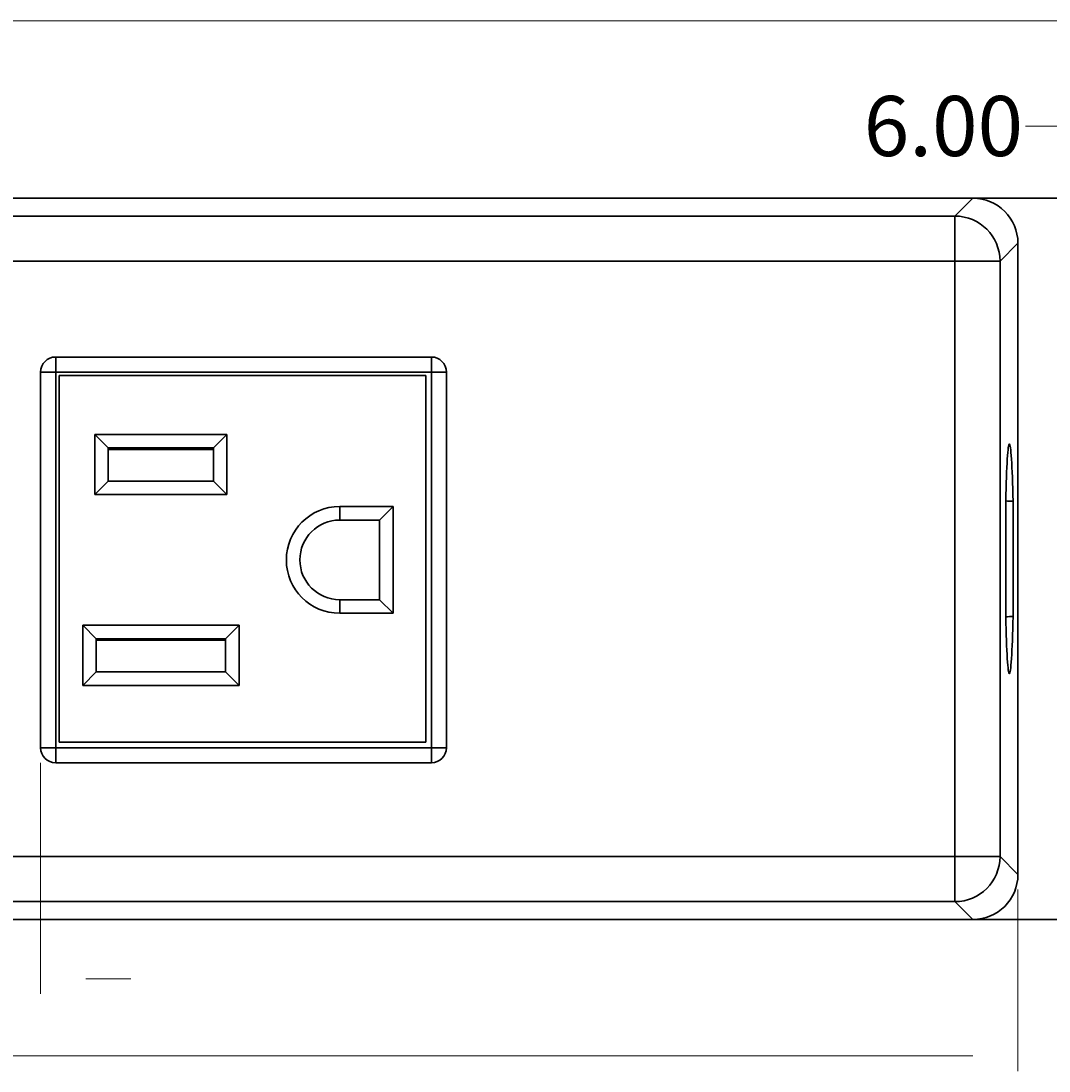
# Model space of a CAD drawing. Extents: x 28 to 584, y 537 to 758.
# Drawn here: x 378 to 475, y 655 to 755 of the extents above; entities that cross this region are included whole.
import ezdxf

# ---------------------------------------------------------------- set-up
doc = ezdxf.new("R2010")
doc.units = 0
doc.header["$MEASUREMENT"] = 0
doc.layers.add('dim', color=7, linetype='Continuous', lineweight=0)

# ---------------------------------------------------------------- blocks, each defined once
blk = doc.blocks.new('Block_4')
at = {"layer": 'dim', "color": 4, "lineweight": 13, "true_color": 0x00ffff}
blk.add_line((486.026, 755.062), (321.526, 755.062), dxfattribs=at)
blk = doc.blocks.new('Block_7')
at = {"layer": 'dim', "color": 4, "lineweight": 13, "true_color": 0x00ffff}
for p, q in [((481.738, 730.347), (481.738, 746.503)), ((490.315, 730.347), (490.315, 746.503)), ((477.449, 745.073), (473.161, 745.073)), ((494.603, 745.073), (498.892, 745.073))]:
    blk.add_line(p, q, dxfattribs=at)
at = {"layer": 'dim', "insert": (457.785, 742.214), "char_height": 0.2, "attachment_point": 7}
blk.add_mtext('\\C18;\\c0;\\FMyriad Pro|b0|i0|c1;\\H5.717928;\\W1.000000;6.00', dxfattribs=at)
blk = doc.blocks.new('Block_9')
at = {"layer": 'dim', "color": 4, "lineweight": 13, "true_color": 0x00ffff}
for p, q in [((472.451, 672.45), (472.451, 655.187)), ((468.162, 656.617), (321.054, 656.617))]:
    blk.add_line(p, q, dxfattribs=at)
blk = doc.blocks.new('Block_12')
at = {"layer": 'dim', "color": 4, "lineweight": 13, "true_color": 0x00ffff}
for p, q in [((373.912, 684.504), (373.912, 662.535)), ((379.487, 684.504), (379.487, 662.535)), ((369.623, 663.964), (365.335, 663.964)), ((383.775, 663.964), (388.064, 663.964))]:
    blk.add_line(p, q, dxfattribs=at)
at = {"layer": 'dim', "insert": (349.006, 661.105), "char_height": 0.2, "attachment_point": 7}
blk.add_mtext('\\C18;\\c0;\\FMyriad Pro|b0|i0|c1;\\H5.717928;\\W1.000000;3.90', dxfattribs=at)
blk = doc.blocks.new('Block_0')
at = {"layer": 'dim', "color": 18, "lineweight": 30, "true_color": 0x000000}
for p, q in [((130.085, 738.209), (486.026, 738.209)), ((147.956, 738.209), (468.165, 738.209)), ((466.462, 736.506), (468.165, 738.209)), ((149.658, 736.506), (466.462, 736.506)), ((466.462, 732.221), (466.462, 736.506)), ((472.451, 733.923), (470.748, 732.221)), ((472.451, 733.923), (472.451, 673.88)), ((466.462, 732.221), (149.658, 732.221)), ((466.462, 675.582), (466.462, 732.221)), ((466.462, 732.221), (470.748, 732.221)), ((470.748, 732.221), (470.748, 675.582)), ((380.916, 723.1), (380.916, 721.67)), ((380.916, 723.1), (416.653, 723.1)), ((416.653, 721.67), (416.653, 723.1)), ((380.916, 721.67), (379.487, 721.67)), ((379.487, 685.933), (379.487, 721.67)), ((416.653, 721.67), (380.916, 721.67)), ((380.916, 721.67), (380.916, 685.933)), ((381.245, 721.341), (381.245, 686.462)), ((416.125, 721.341), (381.245, 721.341)), ((416.125, 686.462), (416.125, 721.341)), ((416.653, 685.933), (416.653, 721.67)), ((418.083, 721.67), (416.653, 721.67)), ((418.083, 721.67), (418.083, 685.933)), ((385.92, 714.451), (384.633, 715.738)), ((384.633, 715.738), (397.212, 715.738)), ((384.633, 710.02), (384.633, 715.738)), ((395.926, 714.451), (397.212, 715.738)), ((397.212, 715.738), (397.212, 710.02)), ((385.92, 714.451), (395.926, 714.451)), ((385.92, 711.306), (385.92, 714.451)), ((385.92, 714.308), (395.926, 714.308)), ((395.926, 714.451), (395.926, 711.306)), ((385.92, 711.306), (384.633, 710.02)), ((395.926, 711.306), (385.92, 711.306)), ((395.926, 711.306), (397.212, 710.02)), ((397.212, 710.02), (384.633, 710.02)), ((471.29, 709.394), (471.29, 698.408)), ((471.989, 698.408), (471.989, 709.394)), ((407.934, 708.876), (407.934, 707.59)), ((407.934, 708.876), (413.008, 708.876)), ((411.722, 707.59), (413.008, 708.876)), ((413.008, 708.876), (413.008, 698.727)), ((407.934, 707.59), (411.722, 707.59)), ((411.722, 707.59), (411.722, 700.013)), ((407.934, 700.013), (407.934, 698.727)), ((411.722, 700.013), (407.934, 700.013)), ((411.722, 700.013), (413.008, 698.727)), ((413.008, 698.727), (407.934, 698.727)), ((384.776, 696.297), (383.489, 697.583)), ((383.489, 697.583), (398.356, 697.583)), ((383.489, 691.865), (383.489, 697.583)), ((397.069, 696.297), (398.356, 697.583)), ((398.356, 697.583), (398.356, 691.865)), ((384.776, 696.297), (397.069, 696.297)), ((384.776, 693.152), (384.776, 696.297)), ((384.776, 696.154), (397.069, 696.154)), ((397.069, 696.297), (397.069, 693.152)), ((384.776, 693.152), (383.489, 691.865)), ((397.069, 693.152), (384.776, 693.152)), ((397.069, 693.152), (398.356, 691.865)), ((398.356, 691.865), (383.489, 691.865)), ((381.245, 686.462), (416.125, 686.462)), ((379.487, 685.933), (380.916, 685.933)), ((380.916, 685.933), (380.916, 684.504)), ((380.916, 685.933), (416.653, 685.933)), ((416.653, 685.933), (418.083, 685.933)), ((416.653, 684.504), (416.653, 685.933)), ((416.653, 684.504), (380.916, 684.504)), ((149.658, 675.582), (466.462, 675.582)), ((466.462, 675.582), (470.748, 675.582)), ((466.462, 671.296), (466.462, 675.582)), ((470.748, 675.582), (472.451, 673.88)), ((466.462, 671.296), (149.658, 671.296)), ((468.165, 669.594), (466.462, 671.296)), ((486.026, 669.594), (130.085, 669.594)), ((468.165, 669.594), (147.956, 669.594))]:
    blk.add_line(p, q, dxfattribs=at)
for points in [[(468.165, 738.209), (470.533, 738.209), (472.451, 736.291), (472.451, 733.923)], [(470.748, 732.221), (470.745, 734.586), (468.827, 736.504), (466.462, 736.506)], [(471.989, 709.394), (471.756, 709.398), (471.523, 709.402), (471.29, 709.405)], [(402.859, 703.802), (402.859, 700.999), (405.131, 698.727), (407.934, 698.727)], [(471.29, 698.398), (471.523, 698.401), (471.756, 698.405), (471.989, 698.408)], [(466.462, 671.296), (468.827, 671.299), (470.745, 673.217), (470.748, 675.582)], [(472.451, 673.88), (472.451, 671.512), (470.533, 669.594), (468.165, 669.594)]]:
    blk.add_open_spline(points, degree=3, dxfattribs=at)
for points, knots in [([(379.487, 721.67), (379.487, 721.67), (379.487, 721.67), (379.487, 721.67), (379.487, 722.46), (380.127, 723.1), (380.916, 723.1)], [0, 0, 0, 0, 1, 1, 1, 2, 2, 2, 2]), ([(416.653, 723.1), (416.653, 723.1), (416.653, 723.1), (416.653, 723.1), (417.443, 723.1), (418.083, 722.46), (418.083, 721.67)], [0, 0, 0, 0, 1, 1, 1, 2, 2, 2, 2]), ([(471.29, 709.394), (471.328, 711.057), (471.38, 712.442), (471.441, 713.388), (471.501, 714.334), (471.57, 714.837), (471.639, 714.837), (471.709, 714.837), (471.778, 714.334), (471.838, 713.388), (471.899, 712.442), (471.951, 711.057), (471.989, 709.394)], [0, 0, 0, 0, 1, 1, 1, 2, 2, 2, 3, 3, 3, 4, 4, 4, 4]), ([(407.934, 708.876), (405.131, 708.876), (402.859, 706.604), (402.859, 703.802), (402.859, 703.802), (402.859, 703.802), (402.859, 703.802)], [0, 0, 0, 0, 1, 1, 1, 2, 2, 2, 2]), ([(407.934, 707.59), (405.841, 707.59), (404.145, 705.894), (404.145, 703.802), (404.145, 703.802), (404.145, 703.802), (404.145, 703.802)], [0, 0, 0, 0, 1, 1, 1, 2, 2, 2, 2]), ([(404.145, 703.802), (404.145, 701.709), (405.841, 700.013), (407.934, 700.013), (407.934, 700.013), (407.934, 700.013), (407.934, 700.013)], [0, 0, 0, 0, 1, 1, 1, 2, 2, 2, 2]), ([(471.989, 698.408), (471.951, 696.746), (471.899, 695.36), (471.838, 694.415), (471.778, 693.469), (471.709, 692.966), (471.639, 692.966), (471.57, 692.966), (471.501, 693.469), (471.441, 694.415), (471.38, 695.36), (471.328, 696.746), (471.29, 698.408)], [0, 0, 0, 0, 1, 1, 1, 2, 2, 2, 3, 3, 3, 4, 4, 4, 4]), ([(380.916, 684.504), (380.916, 684.504), (380.916, 684.504), (380.916, 684.504), (380.127, 684.504), (379.487, 685.144), (379.487, 685.933)], [0, 0, 0, 0, 1, 1, 1, 2, 2, 2, 2]), ([(418.083, 685.933), (418.083, 685.933), (418.083, 685.933), (418.083, 685.933), (418.083, 685.144), (417.443, 684.504), (416.653, 684.504)], [0, 0, 0, 0, 1, 1, 1, 2, 2, 2, 2])]:
    blk.add_open_spline(points, degree=3, knots=knots, dxfattribs=at)
at = {"layer": 'dim'}
for name in ['Block_4', 'Block_7', 'Block_12', 'Block_9']:
    blk.add_blockref(name, (0, 0), dxfattribs=at)

msp = doc.modelspace()

# ---------------------------------------------------------------- block references
at = {"layer": 'dim'}
msp.add_blockref('Block_0', (0, 0), dxfattribs=at)

doc.saveas('drawing.dxf')
